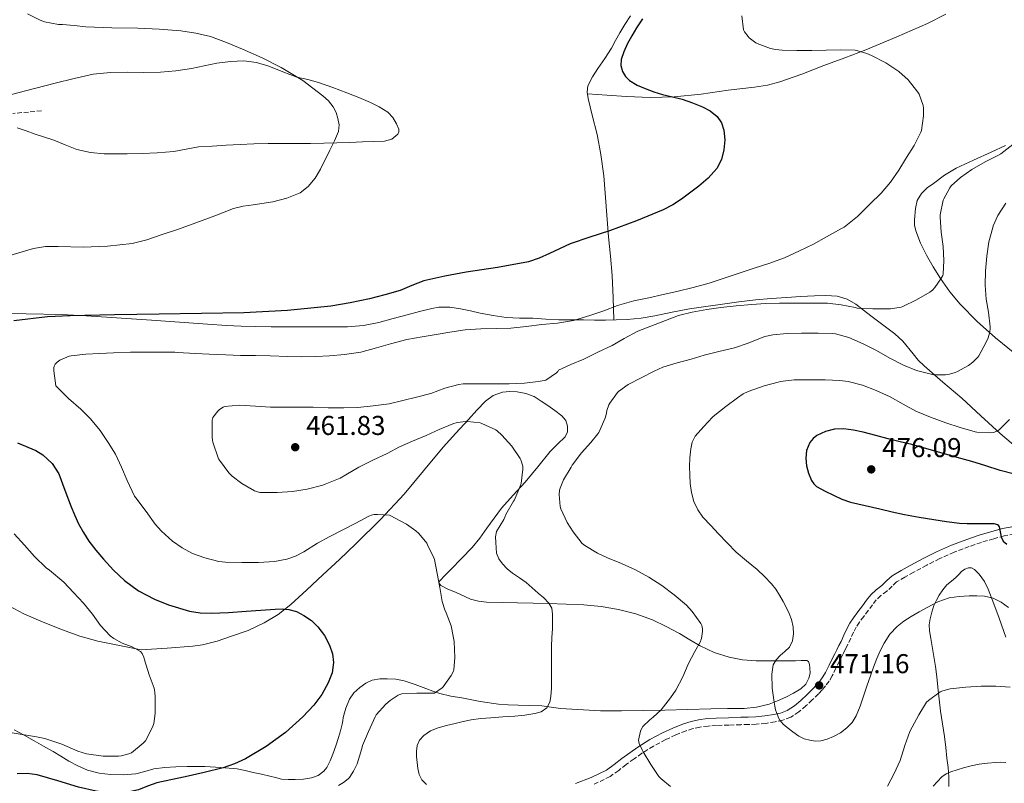
# Model space of a CAD drawing. Units: metres. Extents: x 563315 to 566759, y 4705588 to 4707932.
# Drawn here: x 564892 to 565254, y 4706838 to 4707118 of the extents above; entities that cross this region are included whole.
import ezdxf

# ---------------------------------------------------------------- set-up
doc = ezdxf.new("R2010")
doc.units = ezdxf.units.M
doc.header["$MEASUREMENT"] = 0
doc.linetypes.add('DGN Style 3', pattern=[2.435891, 1.739922, -0.695969])
for name, color, linetype, lineweight in [('Camino', 7, 'DGN Style 3', 0), ('Cota de punto acotado terreno', 7, 'Continuous', 0), ('Curva de nivel directora', 30, 'Continuous', 30), ('Curva de nivel intermedia', 30, 'Continuous', 0), ('Línea de cambio de uso (parcela vista)', 92, 'Continuous', 0), ('Margen derecho', 7, 'Continuous', 0), ('Punto acotado terreno (símbolo)', 7, 'Continuous', 0), ('Vaguada', 142, 'DGN Style 3', 13)]:
    doc.layers.add(name, color=color, linetype=linetype, lineweight=lineweight)
doc.styles.add('Style-Arial', font='arial.ttf')

# ---------------------------------------------------------------- blocks, each defined once
blk = doc.blocks.new('5PATER')
at = {"layer": 'Punto acotado terreno (símbolo)', "linetype": 'Continuous', "lineweight": 0}
h = blk.add_hatch(color=51, dxfattribs=at)
edge = h.paths.add_edge_path()
edge.add_ellipse((0, 0), major_axis=(-0.11, -0.111), ratio=0.999422, start_angle=0, end_angle=360)

msp = doc.modelspace()

# ---------------------------------------------------------------- linework, layer by layer
at = {"layer": 'Camino', "color": 7, "linetype": 'DGN Style 3', "lineweight": 0}
for points in [[(565257.66, 4706929.37, 475.67), (565253.92, 4706928.74, 475.38), (565250.09, 4706927.64, 475.06), (565245.51, 4706926.28, 474.52), (565241.04, 4706924.8, 474.04), (565235.54, 4706922.72, 473.75)], [(565235.54, 4706922.72, 473.75), (565230.18, 4706920.34, 473.48), (565225.41, 4706917.9, 473.18), (565220.63, 4706915.34, 472.89), (565217.35, 4706913.58, 472.92), (565214.37, 4706911.76, 472.9), (565212.68, 4706910.27, 472.64), (565210.78, 4706908.39, 472.3), (565208.58, 4706906.74, 471.92), (565206.88, 4706905.21, 471.53), (565205.49, 4706903.39, 471.09), (565203.96, 4706901.32, 470.66), (565202.3, 4706899.11, 470.36), (565200.7, 4706896.98, 470.2), (565199.52, 4706895.19, 470.15), (565198.51, 4706893.32, 470.15), (565197.49, 4706891.08, 470.19), (565196.41, 4706888.71, 470.31), (565195.61, 4706887.13, 470.58), (565194.83, 4706885.6, 470.87), (565194.09, 4706884.14, 471.01), (565193.35, 4706882.71, 471.11), (565192.05, 4706880.02, 471.23), (565190.68, 4706877.2, 471.3), (565189.56, 4706875.33, 471.33), (565188.26, 4706873.59, 471.32), (565186.94, 4706872.06, 471.28), (565185.59, 4706870.62, 471.22), (565183.36, 4706868.38, 471.1), (565181.04, 4706866.19, 470.97), (565178.46, 4706864, 470.83), (565175.42, 4706862.05, 470.7), (565172.54, 4706860.93, 470.58), (565169.72, 4706860.32, 470.44), (565166.27, 4706859.78, 470.2), (565162.8, 4706859.47, 469.94), (565159.93, 4706859.38, 469.73), (565157.15, 4706859.29, 469.51), (565152.67, 4706859.14, 469.23), (565148.22, 4706858.99, 468.86), (565145.07, 4706858.79, 468.41), (565142.05, 4706858.43, 467.93), (565139.53, 4706857.86, 467.51), (565136.98, 4706857.02, 467.1), (565133.18, 4706855.54, 466.83), (565129.49, 4706853.83, 466.7), (565125.05, 4706851.44, 466.26), (565120.78, 4706848.77, 465.8), (565117.86, 4706846.72, 465.43), (565114.96, 4706844.64, 465.03), (565112.22, 4706842.48, 464.4), (565109.11, 4706840.26, 463.8), (565103.21, 4706837.38, 463.53)]]:
    msp.add_polyline3d(points, dxfattribs=at)
at = {"layer": 'Curva de nivel directora', "color": 30, "linetype": 'Continuous', "lineweight": 30, "flags": 128}
for points, elevation in [([(565120.92, 4707118.74), (565118.75, 4707115.42), (565117.02, 4707112.49), (565115.39, 4707109.48), (565114.08, 4707106.67), (565113.09, 4707103.78), (565112.97, 4707101.59), (565113.66, 4707099.38), (565114.74, 4707097.59), (565116.24, 4707096.15), (565119, 4707094.44), (565121.92, 4707093.13), (565125.12, 4707091.99), (565128.35, 4707090.97), (565131.95, 4707090.07), (565135.55, 4707089.18), (565139.3, 4707087.92), (565142.97, 4707086.41), (565145.81, 4707084.91), (565148.36, 4707082.81), (565149.98, 4707080.49), (565150.86, 4707077.9)], 450), ([(565150.86, 4707077.9), (565151.27, 4707074.23), (565150.91, 4707070.57), (565149.98, 4707067.02), (565148.25, 4707063.69), (565145.16, 4707060.21), (565141.66, 4707057.29), (565135.35, 4707052.51), (565132.07, 4707050.37), (565128.59, 4707048.57), (565118.75, 4707044.53), (565108.78, 4707040.89), (565101.59, 4707038.48), (565094.41, 4707036.07), (565086.83, 4707032.56), (565083.05, 4707030.77), (565079.12, 4707029.43), (565067.64, 4707027.36), (565056.11, 4707025.59), (565048.31, 4707024.11), (565040.56, 4707022.41), (565036.24, 4707020.71), (565031.96, 4707018.89), (565026.32, 4707017.25), (565020.62, 4707015.83), (565013.58, 4707014.33), (565006.48, 4707013.16), (564990.46, 4707011.5), (564974.41, 4707010.71), (564958.9, 4707010.48), (564943.39, 4707010.25), (564926.99, 4707009.97), (564910.59, 4707009.64), (564902.28, 4707009.19), (564889.88, 4707007.72)], 450), ([(565257.69, 4706951.42), (565252.35, 4706952.71), (565247.16, 4706954.41), (565241.96, 4706956.04), (565236.57, 4706957.52), (565219.96, 4706962.23), (565215.63, 4706963.32), (565211.31, 4706964.41), (565206.7, 4706965.63), (565202.06, 4706966.87), (565198.45, 4706967.58), (565194.83, 4706968.01), (565191.5, 4706967.89), (565188.17, 4706967.05), (565185.03, 4706965.58), (565183.68, 4706964.47), (565182.47, 4706963.02), (565181.22, 4706960.14), (565180.97, 4706957.22), (565181.21, 4706954.49), (565181.95, 4706951.75), (565183.1, 4706949.01), (565183.89, 4706947.81), (565184.97, 4706946.84), (565188.04, 4706945.12), (565191.19, 4706943.7), (565194.26, 4706942.25), (565197.42, 4706941.08), (565202.81, 4706939.85), (565208.22, 4706938.66), (565212.75, 4706937.58), (565217.29, 4706936.54), (565222.62, 4706935.57), (565227.98, 4706934.74), (565232.69, 4706933.96), (565237.43, 4706933.38), (565240.28, 4706933.28), (565243.13, 4706933.26), (565245.92, 4706933.23), (565248.71, 4706933.21), (565250.05, 4706933.26), (565251.37, 4706932.9), (565252.02, 4706931.97), (565252.28, 4706930.84), (565252.52, 4706929.6), (565252.79, 4706928.36), (565253.57, 4706926.81), (565254.83, 4706925.66)], 475), ([(564891.24, 4706962.94), (564898.03, 4706960.03), (564900.65, 4706958.44), (564904.01, 4706955.36), (564906.44, 4706951.55), (564908.74, 4706945.47), (564910.95, 4706939.4), (564912.31, 4706936.23), (564913.75, 4706933.1), (564915.53, 4706929.88), (564917.55, 4706926.79), (564920.12, 4706923.4), (564922.86, 4706920.14), (564926.59, 4706916.13), (564930.6, 4706912.35), (564935.8, 4706908.45), (564941.63, 4706905.39), (564946.73, 4706903.29), (564954.49, 4706901.02), (564958.43, 4706900.43), (564962.41, 4706900.3), (564968.88, 4706900.57), (564975.35, 4706900.97), (564980.67, 4706901.37), (564985.99, 4706901.77), (564988.5, 4706901.84), (564991, 4706901.69), (564993.87, 4706900.9), (564996.57, 4706899.47), (564999.31, 4706897.55), (565001.71, 4706895.23), (565004.07, 4706892.07), (565005.93, 4706888.54), (565007.07, 4706885.34), (565007.47, 4706882.14), (565006.88, 4706878.38), (565005.45, 4706874.63), (565003.11, 4706870.35), (565000.22, 4706866.52), (564996.18, 4706862.22), (564989.76, 4706856.4), (564982.68, 4706851.26), (564975.03, 4706846.7), (564971.05, 4706844.86), (564966.89, 4706843.47), (564959.92, 4706841.71)], 450), ([(564959.92, 4706841.71), (564952.92, 4706840.11), (564947.69, 4706839.01), (564942.46, 4706837.9), (564939.12, 4706836.7), (564935.77, 4706835.39), (564931.18, 4706834.32), (564926.58, 4706834.04), (564920.16, 4706834.86), (564913.75, 4706836.27), (564906.12, 4706838.6), (564898.49, 4706840.83), (564894.84, 4706841.39), (564891.19, 4706841.2)], 450)]:
    msp.add_lwpolyline(points, dxfattribs=dict(at, elevation=elevation))
at = {"layer": 'Curva de nivel intermedia', "color": 30, "linetype": 'Continuous', "lineweight": 0, "flags": 128}
for points, elevation in [([(564894.94, 4707120.55), (564899.56, 4707118.28), (564901.19, 4707117.72), (564906.33, 4707116.74), (564907.79, 4707116.74), (564912.12, 4707116.3), (564916.45, 4707115.87), (564925.94, 4707115.47), (564935.45, 4707115.35), (564943.36, 4707114.92), (564951.26, 4707114.3)], 445), ([(565157.45, 4707119.91), (565158.09, 4707114.78), (565158.49, 4707113.98), (565159.74, 4707112.23), (565160.19, 4707111.78), (565162.57, 4707109.99), (565163.13, 4707109.7), (565168.05, 4707107.91), (565169.81, 4707107.51), (565172.24, 4707107.27), (565177.63, 4707107.16), (565183.18, 4707107.16), (565188.49, 4707107.21), (565193.82, 4707107.37), (565199.12, 4707107.22), (565200.16, 4707107.06), (565203.4, 4707106.07), (565205.12, 4707105.3), (565210.35, 4707102.65), (565215.16, 4707099.38), (565218.65, 4707096.33), (565222.2, 4707091.8), (565222.6, 4707091.02), (565224.06, 4707086.86), (565224.19, 4707085.98), (565224.24, 4707083.16), (565223.5, 4707077.66), (565223.26, 4707077.06), (565220.75, 4707072.26), (565218.03, 4707067.74), (565215.2, 4707063.1), (565212.06, 4707058.71), (565208.65, 4707054.63), (565204.52, 4707050.6), (565199.92, 4707046.15), (565195.04, 4707042.23), (565194.08, 4707041.64), (565188.59, 4707038.65), (565183.87, 4707035.99), (565178.7, 4707033.48), (565173.18, 4707030.92), (565167.36, 4707028.82), (565162.01, 4707027.14), (565157.2, 4707025.48), (565151.77, 4707023.66), (565145.5, 4707021.64), (565139.64, 4707019.98), (565133.55, 4707018.55), (565128.62, 4707017.42), (565123.31, 4707016.26), (565117.8, 4707015.1), (565111.8, 4707013.34), (565106.7, 4707011.43), (565101.58, 4707009.69), (565095.66, 4707007.91), (565089.74, 4707006.87), (565084, 4707006.34), (565078.17, 4707005.67), (565072.64, 4707005.03), (565067.18, 4707004.89), (565061.55, 4707004.75), (565055.8, 4707004.46), (565050.14, 4707003.63), (565045.1, 4707002.76), (565040.01, 4707001.9), (565034.35, 4707000.84), (565028.4, 4706999.35), (565023.21, 4706997.88), (565017.48, 4706996.23), (565011.42, 4706995.35), (565006, 4706994.91), (565000.94, 4706994.59), (564995.8, 4706994.54), (564990.62, 4706994.59), (564984.11, 4706994.83), (564978.78, 4706994.97), (564973.23, 4706995.02), (564967.85, 4706995.23), (564961.69, 4706995.51), (564956.67, 4706995.77), (564950.12, 4706996.12), (564949.07, 4706996.17), (564943.87, 4706996.19), (564938.56, 4706996.2), (564932.78, 4706996.17), (564926.56, 4706995.93), (564921.44, 4706995.71), (564916.41, 4706995.48), (564910.96, 4706994.92), (564910.27, 4706994.75), (564906.81, 4706993.32), (564905.85, 4706992.6)], 455), ([(564951.26, 4707114.3), (564956.77, 4707113.55), (564962.19, 4707112.22), (564968.15, 4707110.11), (564973.97, 4707107.67), (564981.14, 4707104.43), (564988.19, 4707100.92), (564996.09, 4707096.1), (565003.55, 4707090.49), (565005.56, 4707088.62), (565007.28, 4707086.43), (565008.35, 4707084.36), (565009.04, 4707082.17), (565009.46, 4707079.75), (565009.21, 4707077.37), (565007.8, 4707073.89), (565006.09, 4707070.49), (565002.67, 4707063.53), (565000.68, 4707060.21), (564998.11, 4707057.08), (564995.22, 4707054.84), (564990.31, 4707052.83), (564985.12, 4707051.55), (564977.83, 4707050.45), (564974.21, 4707049.91), (564970.68, 4707048.99), (564963.77, 4707046.36), (564956.84, 4707043.74), (564950.46, 4707041.5), (564944.06, 4707039.31), (564938.78, 4707037.53), (564933.37, 4707036.15), (564924.41, 4707035.19), (564915.42, 4707034.81), (564906.19, 4707035.1), (564901.61, 4707035.09), (564897.15, 4707034.31), (564887.67, 4707031.46)], 445), ([(565257.07, 4707072.54), (565252.62, 4707069.14), (565251.56, 4707068.57), (565246.86, 4707066.23), (565242.04, 4707063.37), (565237.85, 4707060.44), (565234.44, 4707057.32), (565233.95, 4707056.68), (565231.66, 4707052.62), (565231.52, 4707052.09), (565230.41, 4707046.76), (565230.41, 4707045.82), (565230.67, 4707040.38), (565231.45, 4707035.1), (565231.66, 4707029.96), (565231.45, 4707024.94), (565231.28, 4707024.46), (565230.65, 4707023.24), (565228.4, 4707020.01), (565227.48, 4707019.06), (565226.52, 4707018.34), (565221.64, 4707015.43), (565216.68, 4707012.98), (565216.08, 4707012.79), (565212.11, 4707012.12), (565211.1, 4707012.1), (565205.58, 4707012.1), (565199.87, 4707012.46), (565199.13, 4707012.6), (565193.93, 4707013.66), (565188.92, 4707014.28), (565183.05, 4707014.3), (565176.97, 4707014.3), (565171.28, 4707014.3), (565166.12, 4707014.15), (565161.12, 4707013.74), (565155.37, 4707013.22), (565149.8, 4707012.65), (565144.57, 4707011.88), (565139.23, 4707010.98), (565134.17, 4707009.69), (565129.37, 4707007.83), (565124.03, 4707005.8), (565119.31, 4707004.01), (565114.22, 4707001.29), (565109.82, 4706998.7), (565104.54, 4706996.17), (565099.37, 4706993.66), (565094.68, 4706991.64), (565090.09, 4706989.58), (565089.85, 4706989.11), (565089.34, 4706988.65), (565085.43, 4706985.99), (565084.89, 4706985.82), (565082.63, 4706985.4), (565077.59, 4706984.81), (565071.95, 4706984.65), (565065.91, 4706984.65), (565060.22, 4706984.65), (565055.1, 4706984.57), (565053.45, 4706984.33), (565048.38, 4706983.02), (565043.16, 4706981.07), (565037.9, 4706979.72), (565032.89, 4706978.41), (565027.93, 4706977.29), (565022.04, 4706976.54), (565016.38, 4706975.85), (565011.16, 4706975.8), (565005.48, 4706975.8), (564999.9, 4706976.01), (564994.89, 4706976.01), (564989.31, 4706976.01), (564984.24, 4706976.01), (564978.78, 4706976.38), (564972.97, 4706976.75)], 460), ([(565254.52, 4707050.95), (565251.61, 4707046.42), (565249.88, 4707042.73), (565249.66, 4707042.04), (565248.3, 4707036.78), (565247.48, 4707031.58), (565247.07, 4707026.18), (565246.94, 4707020.89), (565247.23, 4707015.7), (565248.11, 4707010.97), (565248.75, 4707005.56), (565248.73, 4707004.73), (565248.49, 4707003.22), (565247.96, 4707001.46), (565247.26, 4706999.86), (565244.54, 4706994.86), (565244.2, 4706994.41), (565242.31, 4706992.5), (565240.81, 4706991.37), (565236.51, 4706988.94), (565235.91, 4706988.7), (565233.79, 4706988.14), (565232.3, 4706987.94), (565228.04, 4706987.94), (565226.99, 4706988.09), (565221.71, 4706989.54), (565216.87, 4706991.5), (565211.88, 4706994.06), (565206.91, 4706996.81), (565202.11, 4706999.32), (565196.76, 4707001.62), (565191.88, 4707003), (565190.86, 4707003.13), (565185.51, 4707003.19), (565179.34, 4707003.19), (565174.11, 4707003.13), (565168.92, 4707002.66), (565165.9, 4707001.96), (565164.92, 4707001.59), (565159.83, 4706999.56), (565154.81, 4706997.83), (565149.05, 4706996.44), (565143.66, 4706995.13), (565138.83, 4706993.62), (565133.66, 4706992.36), (565128.39, 4706990.73), (565125.24, 4706989.29), (565120.43, 4706986.79), (565115.74, 4706984.38), (565112.19, 4706981.83), (565111.8, 4706981.43), (565108.91, 4706977.53), (565108.59, 4706976.87), (565107.88, 4706974.79), (565107.77, 4706973.96), (565107.34, 4706972.34), (565107.07, 4706971.74), (565104.86, 4706966.74), (565104.52, 4706966.18), (565102.01, 4706962.98), (565098.54, 4706959.18), (565095.11, 4706954.63), (565094.76, 4706953.99)], 465), ([(564905.85, 4706992.6), (564905.15, 4706991.8), (564904.73, 4706991.05), (564904.59, 4706990.46), (564904.59, 4706989.39), (564905.37, 4706983.9), (564906.25, 4706982.97), (564910.06, 4706979.23), (564914.62, 4706975.29), (564918.14, 4706971.74), (564921.64, 4706967.45), (564924.65, 4706963.02), (564927.26, 4706958.7), (564929.53, 4706953.98), (564931.55, 4706949.02), (564934.27, 4706943.35), (564934.73, 4706942.63), (564938.55, 4706937.67), (564941.91, 4706932.97), (564944.25, 4706930.46), (564948.3, 4706926.78), (564951.82, 4706924.3), (564955.63, 4706922.28), (564960.09, 4706920.59), (564965.31, 4706919.27), (564967.69, 4706919.02), (564973.75, 4706918.94), (564979.82, 4706918.89), (564985.77, 4706919.23), (564990.31, 4706920.15), (564993.42, 4706921.27), (564996.49, 4706922.84), (565001.56, 4706925.96), (565006.01, 4706928.46), (565011.11, 4706931.03), (565015.64, 4706933.35), (565020.39, 4706935.9), (565021.75, 4706936.41), (565022.3, 4706936.52), (565023.56, 4706936.6), (565027.99, 4706936.31), (565028.76, 4706935.96), (565029.79, 4706935.32), (565034.22, 4706932.97), (565037.66, 4706930.54), (565038.78, 4706929.51), (565041.69, 4706925.96), (565041.99, 4706925.43), (565044.3, 4706920.68), (565044.47, 4706920.07), (565045.53, 4706914.91), (565046.52, 4706909.71), (565047.35, 4706904.54), (565048.3, 4706901.55), (565048.81, 4706900.44), (565050.65, 4706895.66), (565050.81, 4706895), (565051.71, 4706889.83), (565052.04, 4706883.93), (565051.67, 4706879.42), (565051.48, 4706878.94), (565050.6, 4706877.37), (565047.74, 4706873.21), (565047.37, 4706872.86), (565044.49, 4706870.86), (565043.48, 4706870.84), (565038.07, 4706870.84), (565032.58, 4706870.65), (565031.77, 4706870.38), (565031.21, 4706870.11), (565028.18, 4706868.14), (565026.63, 4706866.78), (565023.14, 4706862.95), (565022.73, 4706862.14), (565020.33, 4706856.76), (565018.09, 4706851.61), (565017.8, 4706850.59), (565016.07, 4706844.95), (565014.78, 4706842.19), (565013.26, 4706839.88), (565012.76, 4706839.35), (565011.14, 4706838.09), (565009.27, 4706836.97)], 455), ([(565188.11, 4706986.06), (565182.17, 4706986.06), (565176.65, 4706986.02), (565171.63, 4706985.42), (565170.79, 4706985.21), (565165.74, 4706983.86), (565159.85, 4706981.78), (565157.99, 4706980.86), (565155.88, 4706979.43), (565151.64, 4706976.22), (565146.89, 4706972.52), (565146.68, 4706972.31), (565143.53, 4706968.85), (565140.38, 4706965.38), (565139.19, 4706963.2), (565138.68, 4706960.7), (565138.36, 4706957.43), (565138.27, 4706954.15), (565138.34, 4706951.06), (565138.54, 4706947.98), (565139, 4706944.64), (565139.88, 4706941.37), (565141.26, 4706938.29), (565143.19, 4706935.58), (565146.02, 4706932.49), (565148.89, 4706929.45), (565152.11, 4706926.08), (565155.37, 4706922.76), (565159.2, 4706919.49), (565163.13, 4706916.31), (565165.85, 4706913.8), (565168.39, 4706911.11), (565169.97, 4706909.06), (565171.35, 4706906.87), (565172.66, 4706904.57), (565173.9, 4706902.22), (565174.88, 4706900.13), (565175.75, 4706897.98), (565176.36, 4706895.32), (565176.46, 4706892.63), (565176.13, 4706890.16), (565175.03, 4706887.78), (565173.32, 4706886.17), (565171.54, 4706884.74), (565170.06, 4706883.17), (565169.02, 4706881.34), (565168.44, 4706877.92), (565168.64, 4706872.71), (565169.38, 4706867.54), (565169.59, 4706866.15), (565169.88, 4706864.76), (565170.18, 4706863.8), (565170.52, 4706862.86), (565170.9, 4706861.86), (565171.42, 4706860.92), (565172.72, 4706859.53), (565174.18, 4706858.31), (565176.26, 4706856.63), (565178.47, 4706855.08), (565180.43, 4706854.14), (565182.5, 4706853.56), (565184.52, 4706853.29), (565186.54, 4706853.4), (565188.89, 4706853.98), (565191.18, 4706854.92), (565193.74, 4706856.33), (565196.07, 4706858.1), (565198.06, 4706860.13), (565199.5, 4706862.49), (565200.9, 4706866.1), (565202.2, 4706869.74), (565203.47, 4706873.5), (565204.74, 4706877.26), (565205.88, 4706880.42), (565207.06, 4706883.58), (565208.3, 4706886.48), (565209.72, 4706889.3), (565211.81, 4706892.59), (565214.5, 4706895.4), (565217.04, 4706897.3), (565219.7, 4706899), (565222.64, 4706900.73), (565225.62, 4706902.39), (565229.52, 4706904.41), (565233.64, 4706905.93), (565237.3, 4706906.45), (565240.98, 4706906.6), (565243.79, 4706906.69), (565246.6, 4706906.57), (565249.83, 4706905.82), (565252.76, 4706904.31), (565255.52, 4706902.38)], 470), ([(565255.79, 4706971.43), (565252.17, 4706967.8), (565251.69, 4706967.46), (565250.38, 4706966.81), (565249.79, 4706966.66), (565248.87, 4706966.62), (565243.8, 4706966.81), (565243.21, 4706966.92), (565237.71, 4706968.55), (565232.47, 4706970.23), (565226.86, 4706972.31), (565221.45, 4706974.58), (565216.79, 4706977.14), (565211.99, 4706979.75), (565206.89, 4706982.12), (565201.87, 4706984.1), (565196.52, 4706985.45), (565193.5, 4706985.82), (565188.11, 4706986.06)], 470), ([(564972.97, 4706976.75), (564967.4, 4706976.23), (564966.92, 4706976.04), (564965.47, 4706975.15), (564964.92, 4706974.6), (564963.12, 4706972.19), (564962.87, 4706971.27), (564962.78, 4706970.17), (564962.79, 4706965.02), (564962.95, 4706963.9), (564963.11, 4706963.18), (564965.1, 4706956.97), (564965.47, 4706956.49), (564968.94, 4706951.85), (564970.19, 4706950.6), (564973.71, 4706947.96), (564978.35, 4706945.24), (564979.11, 4706944.95), (564980.33, 4706944.68), (564981.21, 4706944.6), (564986.7, 4706944.59), (564992.33, 4706944.97), (564997.77, 4706945.9), (565003.55, 4706947.39), (565004.41, 4706947.74), (565009.83, 4706949.95), (565011.95, 4706951.13), (565016.73, 4706953.99), (565021.83, 4706956.51), (565027.13, 4706959.03), (565031.71, 4706961.48), (565036.41, 4706963.56), (565041.5, 4706965.61), (565046.27, 4706967.85), (565051.24, 4706969.93), (565052.86, 4706970.38), (565056.07, 4706970.79), (565056.68, 4706970.79), (565061.31, 4706970.2), (565061.98, 4706969.98), (565067.07, 4706967.71), (565067.55, 4706967.37), (565069.32, 4706965.69), (565072.92, 4706961.64), (565076.04, 4706957.15), (565076.25, 4706956.68), (565076.94, 4706954.35), (565076.95, 4706953.18), (565076.33, 4706947.91), (565076.01, 4706947.03), (565073.87, 4706941.96), (565073.55, 4706941.43), (565070.75, 4706936.55), (565070.38, 4706935.59), (565070.07, 4706934.76), (565068.68, 4706932.53), (565067.29, 4706930.3), (565066.93, 4706928.36), (565067.11, 4706926.28), (565067.15, 4706924.31), (565067.37, 4706922.35), (565068.19, 4706920.24), (565069.56, 4706918.38), (565071.28, 4706916.56), (565073.16, 4706914.95), (565075.73, 4706913.26), (565078.23, 4706911.5), (565080.47, 4706909.57), (565082.68, 4706907.61), (565084.66, 4706905.88), (565086.59, 4706904.01), (565087.6, 4706902.07), (565087.87, 4706899.88), (565087.9, 4706897.2), (565087.85, 4706894.52), (565087.67, 4706891.28), (565087.56, 4706888.04), (565087.56, 4706884.56), (565087.56, 4706881.08), (565087.56, 4706878.43), (565087.56, 4706875.79), (565087.47, 4706872.74), (565087.27, 4706869.71), (565086.93, 4706867.52), (565085.82, 4706865.48), (565083.74, 4706864.02), (565081.4, 4706863.4), (565077.75, 4706862.83), (565074.09, 4706862.43), (565069.63, 4706862.15), (565065.18, 4706861.87), (565061.56, 4706861.58), (565057.98, 4706861.08), (565055.02, 4706860.42), (565052.09, 4706859.71), (565048.97, 4706858.94), (565045.85, 4706858.15), (565043.1, 4706857.08), (565040.55, 4706855.34), (565039, 4706853.63), (565038.14, 4706851.58)], 460), ([(565094.76, 4706953.99), (565091.96, 4706949.29), (565090.67, 4706946.22), (565090.52, 4706945.56), (565090.38, 4706943.88), (565090.65, 4706939.51), (565090.99, 4706938.62), (565093.34, 4706933.61), (565095.5, 4706930.19), (565098.76, 4706925.9), (565099.79, 4706925.1), (565104.38, 4706922.31), (565108.06, 4706920.66), (565113.31, 4706918.57), (565118.38, 4706916.17), (565123.32, 4706913.53), (565128.09, 4706910.47), (565132.62, 4706907.08), (565137.13, 4706903.21), (565139.24, 4706900.89), (565142.44, 4706896.54), (565142.76, 4706895.77), (565143.02, 4706894.5), (565143.03, 4706893.51), (565142.71, 4706891), (565142.46, 4706890.34), (565142.26, 4706889.86), (565140.18, 4706886.15), (565137.78, 4706881.48), (565135.77, 4706876.82), (565133.24, 4706871.98), (565131.3, 4706869.19), (565127.85, 4706864.81), (565124.94, 4706862.01), (565123.72, 4706861.11), (565121.11, 4706858.6), (565120.6, 4706857.78), (565120.26, 4706856.9), (565119.46, 4706853.58), (565119.56, 4706852.97), (565119.75, 4706852.36), (565120.86, 4706849.99), (565121.26, 4706849.35), (565123.99, 4706844.6), (565126.92, 4706840.25), (565127.66, 4706839.48), (565131.27, 4706836.62)], 465), ([(564890.1, 4706929.48), (564893.81, 4706925.24), (564897.53, 4706921.17), (564901.85, 4706917), (564903.09, 4706916.12), (564908.34, 4706911.62), (564911.86, 4706907.83), (564915.59, 4706903.94), (564918.87, 4706899.89), (564921.75, 4706895.8)], 445), ([(564921.75, 4706895.8), (564925.3, 4706891.94), (564926.68, 4706890.95), (564929.81, 4706889.25), (564933.45, 4706887.88), (564936.52, 4706886.16), (564937.09, 4706885.43), (564937.72, 4706884.15), (564938.01, 4706883.17), (564939.7, 4706877.56), (564941.45, 4706872.76), (564941.75, 4706871.3), (564941.89, 4706869.41), (564941.88, 4706863.36), (564941.41, 4706859.72), (564941.08, 4706858.66), (564938.29, 4706853.41), (564937.46, 4706852.45), (564933.22, 4706849), (564932.21, 4706848.55), (564929.48, 4706847.83), (564928.36, 4706847.76), (564922.77, 4706847.76), (564916.61, 4706848.6), (564913.46, 4706849.54), (564907.62, 4706852.07), (564901.36, 4706854.2), (564898.26, 4706854.8), (564889.32, 4706856.29)], 445), ([(565210.98, 4706836.66), (565213.5, 4706841.34), (565215.61, 4706846.15), (565217.42, 4706851.64), (565219.27, 4706856.78), (565220.1, 4706858.39), (565222.46, 4706862.95), (565225.37, 4706867.53), (565226.02, 4706868.14), (565230.3, 4706871.4), (565231.29, 4706871.77), (565234.06, 4706872.42), (565239.85, 4706873.13), (565245.46, 4706873.45), (565250.81, 4706873.43), (565256.04, 4706873.14)], 465), ([(565038.14, 4706851.58), (565037.91, 4706849.59), (565037.94, 4706847.61), (565038.14, 4706845.37), (565038.46, 4706843.13), (565038.92, 4706841), (565039.88, 4706839.05), (565041.54, 4706837.29)], 460), ([(565227.8, 4706836.65), (565229.39, 4706838.38), (565231.02, 4706840.1), (565232.57, 4706841.21), (565234.31, 4706841.98), (565236.59, 4706842.73), (565238.9, 4706843.38), (565241.79, 4706844.11), (565244.7, 4706844.74), (565247.74, 4706845.2), (565250.81, 4706845.45), (565252.66, 4706845.48), (565254.5, 4706845.45)], 460)]:
    msp.add_lwpolyline(points, dxfattribs=dict(at, elevation=elevation))
at = {"layer": 'Línea de cambio de uso (parcela vista)', "color": 92, "linetype": 'Continuous', "lineweight": 0}
for points in [[(565116.57, 4707119.85, 449.27), (565114.53, 4707116.74, 449.27), (565112.62, 4707113.56, 449.27), (565111.1, 4707110.75, 449.17), (565109.57, 4707107.96, 449.05), (565107.1, 4707104.22, 449.04), (565104.56, 4707100.52, 449.03), (565102.57, 4707097.42, 448.86), (565100.91, 4707094.12, 448.71), (565100.61, 4707091.82, 448.71), (565101.02, 4707089.48, 448.71), (565101.76, 4707086.44, 448.72), (565102.49, 4707083.4, 448.73), (565104.28, 4707076.21, 448.61), (565105.71, 4707068.95, 448.65), (565106.71, 4707061.05, 448.99), (565108.49, 4707038.6, 450.71), (565109.16, 4707031.49, 452.25), (565109.76, 4707024.36, 453.66), (565110.15, 4707016.23, 454.82), (565110.45, 4707008.07, 455.85)], [(565100.72, 4707091.21, 448.71), (565107.89, 4707090.71, 449.1), (565115.05, 4707090.22, 449.5), (565123.81, 4707089.82, 450.3), (565132.57, 4707090.04, 451.08), (565142.51, 4707091.11, 451.53), (565152.43, 4707092.5, 451.96), (565162.08, 4707093.64, 452.35), (565166.85, 4707094.4, 452.54), (565171.48, 4707095.59, 452.76), (565179.56, 4707098.48, 453.58), (565187.6, 4707101.56, 454.6), (565195.29, 4707104.48, 455.32), (565202.99, 4707107.42, 455.96), (565214.43, 4707112.09, 456.34), (565225.76, 4707117.08, 456.97), (565232.48, 4707120.51, 458)], [(564937.77, 4707099.09, 442.85), (564943.81, 4707099.15, 443.03), (564949.51, 4707099.64, 443.28), (564955.18, 4707100.46, 443.54), (564959.89, 4707101.43, 443.69), (564964.59, 4707102.44, 443.85), (564969.54, 4707103.14, 444.25), (564974.49, 4707103.32, 444.63), (564979.1, 4707102.7, 444.8), (564983.66, 4707101.42, 444.95), (564988.8, 4707099.34, 445.13), (564993.9, 4707097.34, 445.29), (564997.94, 4707096.42, 445.3), (565001.95, 4707095.42, 445.29), (565007.14, 4707093.54, 445.45), (565012.3, 4707091.56, 445.61), (565016.67, 4707089.81, 445.62), (565021.02, 4707088.01, 445.66), (565024.25, 4707086.42, 445.73), (565027.33, 4707084.43, 445.82), (565029.16, 4707082.47, 445.89), (565030.54, 4707080.17, 445.94), (565031.38, 4707078.26, 445.82), (565031.46, 4707077.26, 445.71), (565031.08, 4707076.38, 445.62), (565028.82, 4707074.49, 445.41), (565026.11, 4707073.74, 445.21), (565022.12, 4707073.62, 444.92), (565018.12, 4707073.5, 444.65), (565013.4, 4707073.35, 444.55), (565008.67, 4707073.21, 444.54), (565003.83, 4707073.06, 444.29), (564998.99, 4707072.92, 444.07), (564993.75, 4707072.89, 444.07), (564988.51, 4707072.92, 444.07), (564983.35, 4707072.89, 443.92), (564978.19, 4707072.79, 443.77), (564973.08, 4707072.56, 443.76), (564967.97, 4707072.28, 443.75), (564962.86, 4707072, 443.54), (564957.76, 4707071.66, 443.3), (564953.22, 4707070.9, 443.3), (564948.7, 4707070.04, 443.27), (564945.68, 4707069.71, 443.1), (564942.65, 4707069.48, 442.92), (564937.14, 4707069.27, 442.78), (564931.63, 4707069.15, 442.63), (564927.37, 4707069.12, 442.35), (564923.12, 4707069.19, 442.1), (564918.07, 4707069.65, 441.98), (564913.1, 4707070.79, 441.85), (564908.85, 4707072.5, 441.73), (564904.65, 4707074.22, 441.61), (564901.21, 4707075.29, 441.45), (564897.76, 4707076.36, 441.27), (564894.47, 4707077.63, 441.13), (564891.12, 4707078.68, 440.98)], [(564782.92, 4707086.18, 435.83), (564795.72, 4707086.28, 436.44), (564812.11, 4707086.58, 437.07), (564828.5, 4707086.88, 437.65), (564841.34, 4707086.94, 438.02), (564854.17, 4707087.11, 438.4), (564862.71, 4707087.64, 438.85), (564873.05, 4707088.58, 439.54), (564883.37, 4707089.52, 440.23), (564894.27, 4707092.32, 441.13), (564905.17, 4707095.11, 442.02), (564912.09, 4707096.87, 442.35), (564919.12, 4707098.38, 442.46), (564925.42, 4707098.99, 442.57), (564931.74, 4707099.1, 442.7), (564937.77, 4707099.09, 442.85)], [(565254.4, 4707072.23, 460.38), (565249.05, 4707069.7, 459.62), (565242.65, 4707066.82, 459.22), (565236.27, 4707063.9, 458.81), (565232.01, 4707061.28, 458.43), (565227.95, 4707058.28, 458.06), (565225.62, 4707056.58, 457.85), (565223.44, 4707054.58, 457.66), (565221.94, 4707051.95, 457.55), (565221.28, 4707049.02, 457.51), (565220.87, 4707044.92, 457.46), (565220.98, 4707042.87, 457.47), (565221.42, 4707040.89, 457.54), (565223.15, 4707036.29, 457.99), (565225.32, 4707031.9, 458.66), (565227.81, 4707027.54, 459.39), (565230.48, 4707023.3, 460.14), (565233.9, 4707018.43, 461.03), (565237.66, 4707013.86, 461.96), (565243.96, 4707007.45, 463.88), (565250.75, 4707001.45, 465.93), (565257.76, 4706995.71, 467.12)], [(564881.62, 4707010.53, 447.01), (564894.47, 4707010.31, 448.03), (564907.31, 4707010.09, 449.05), (564916.57, 4707009.61, 449.93), (564925.84, 4707008.92, 450.65), (564933.16, 4707008.48, 450.83), (564940.49, 4707008.03, 450.89), (564947.38, 4707007.53, 450.97), (564954.27, 4707007, 451.05), (564961.16, 4707006.52, 451.03), (564968.06, 4707006.06, 451.02), (564973.44, 4707005.78, 451.11), (564978.83, 4707005.64, 451.19), (564984.56, 4707005.58, 451.21), (564990.28, 4707005.56, 451.24), (564996.16, 4707005.56, 451.29), (565002.04, 4707005.56, 451.34), (565007.32, 4707005.56, 451.39), (565012.59, 4707005.56, 451.46), (565018.38, 4707005.99, 451.68), (565024.08, 4707007.15, 451.93), (565029.29, 4707008.57, 451.9), (565034.49, 4707010.01, 451.88), (565039.03, 4707011.21, 452.21), (565043.58, 4707012.33, 452.57), (565046.18, 4707012.73, 452.64), (565050.16, 4707012.73, 452.68), (565054.11, 4707012.2, 452.81), (565057.74, 4707011.41, 453.12), (565061.37, 4707010.62, 453.45), (565066.12, 4707009.67, 453.72), (565070.91, 4707008.97, 454.01), (565075.76, 4707008.79, 454.46), (565080.62, 4707008.7, 454.94), (565085.45, 4707008.38, 455.29), (565090.28, 4707008.14, 455.53), (565094.75, 4707008.08, 455.47), (565099.23, 4707008.06, 455.43), (565103.27, 4707008.04, 455.58), (565107.31, 4707008.04, 455.74), (565111.33, 4707008.07, 455.88), (565115.36, 4707008.22, 456.02), (565120.43, 4707008.75, 456.31), (565125.47, 4707009.59, 456.68), (565131.83, 4707010.89, 457.19), (565138.2, 4707012.12, 457.67), (565144.27, 4707013.05, 457.89), (565150.35, 4707013.91, 458.07), (565156.41, 4707014.75, 458.4), (565162.49, 4707015.46, 458.73), (565168.25, 4707015.93, 459.02), (565174.03, 4707016.33, 459.29), (565179.09, 4707016.65, 459.36), (565184.16, 4707016.95, 459.45), (565188.34, 4707017.05, 459.68), (565192.52, 4707016.78, 459.93), (565196.15, 4707015.75, 460.12), (565199.4, 4707013.83, 460.33), (565202.15, 4707011.71, 460.65), (565204.87, 4707009.59, 461.03), (565209.29, 4707006.31, 461.49), (565213.69, 4707003, 461.96), (565216.6, 4707000.24, 462.65), (565220.38, 4706995.61, 464.24), (565222.3, 4706993.31, 464.98), (565224.43, 4706991.18, 465.51), (565231.36, 4706985.23, 466.42), (565238.27, 4706979.27, 467.3), (565245.31, 4706972.81, 468.45), (565252.36, 4706966.39, 469.91)], [(565078.15, 4706981.09, 461.04), (565074.91, 4706981.61, 461), (565072.19, 4706981.83, 460.65), (565069.47, 4706981.51, 460.33), (565066.13, 4706980.3, 460.27), (565063.29, 4706978.25, 460.22), (565060.11, 4706974.87, 459.99), (565056.97, 4706971.47, 459.77), (565052.36, 4706966.42, 459.65), (565047.77, 4706961.35, 459.29), (565040.54, 4706952.66, 457.96), (565033.34, 4706943.98, 456.6), (565024.72, 4706934.66, 455.08), (565015.67, 4706925.72, 453.56), (565009.58, 4706920.03, 453.07), (565003.48, 4706914.36, 452.71), (564997.6, 4706908.88, 451.59), (564991.72, 4706903.42, 450.55), (564987.1, 4706899.78, 450.26), (564981.99, 4706896.7, 449.98), (564976.06, 4706893.95, 449.51), (564969.91, 4706891.77, 449), (564964.64, 4706890.05, 448.52), (564959.33, 4706888.65, 447.99), (564955.72, 4706888.15, 447.58), (564946.26, 4706887.47, 446.4), (564936.79, 4706886.79, 445.23), (564928.77, 4706888.39, 444.48), (564920.76, 4706889.99, 443.73), (564914.24, 4706891.8, 442.93), (564907.88, 4706894.15, 442.05), (564900.66, 4706896.92, 441.19), (564893.61, 4706900.08, 440.41), (564888.05, 4706902.96, 439.96)], [(565009.96, 4706856.99, 453.2), (565010.57, 4706859.43, 453.19), (565010.8, 4706860.68, 453.19), (565011.02, 4706861.93, 453.18), (565011.91, 4706865.35, 452.96), (565013.26, 4706868.67, 452.7), (565014.9, 4706871, 452.59), (565017.06, 4706872.97, 452.54), (565019.24, 4706874.54, 452.53), (565021.64, 4706875.61, 452.54), (565024.39, 4706876.09, 452.48), (565027.13, 4706876.14, 452.46), (565030.28, 4706876, 452.78), (565033.38, 4706875.42, 453.35), (565037.4, 4706874.01, 454.18), (565041.37, 4706872.59, 454.97), (565043.9, 4706871.66, 455.31), (565046.47, 4706870.76, 455.56), (565050.52, 4706869.79, 455.78), (565054.6, 4706869.1, 456.02), (565061.32, 4706867.87, 456.65), (565068.06, 4706866.87, 457.42), (565071.64, 4706866.59, 457.87), (565075.22, 4706866.43, 458.34), (565079.58, 4706866.33, 458.94), (565083.93, 4706866.22, 459.53), (565090.85, 4706865.3, 460.39), (565105.53, 4706864.37, 462.24), (565113.29, 4706864.41, 463.27), (565121.21, 4706864.51, 464.63), (565129.14, 4706864.65, 465.83), (565137.6, 4706864.89, 466.55), (565146.07, 4706865.16, 467.19), (565152.18, 4706865.24, 467.64), (565158.28, 4706865.3, 468.1), (565162.92, 4706865.74, 468.51), (565167.48, 4706866.84, 468.94), (565170.63, 4706868.05, 469.2), (565173.69, 4706869.46, 469.45), (565176.48, 4706870.85, 469.54), (565179.19, 4706872.46, 469.64), (565180.95, 4706874.16, 470), (565182.15, 4706876.34, 470.41), (565182.56, 4706878.23, 470.52), (565182.47, 4706880.14, 470.63), (565182.33, 4706881.4, 470.82), (565181.94, 4706882.53, 471.03), (565181.37, 4706882.86, 471.1), (565179.3, 4706882.87, 471.12), (565177.24, 4706882.79, 471.11), (565174.21, 4706882.78, 471.12), (565171.18, 4706882.76, 471.06), (565166.97, 4706882.77, 470.66), (565162.78, 4706882.81, 470.06), (565157.76, 4706883.17, 469.31), (565152.79, 4706884.09, 468.55), (565147.33, 4706885.81, 468.02), (565142.14, 4706888.23, 467.53), (565138.33, 4706890.54, 466.28), (565134.55, 4706892.86, 465.13), (565129.7, 4706895.43, 464.84), (565124.66, 4706897.8, 464.55), (565118.49, 4706900.06, 463.97), (565112.15, 4706901.64, 463.4), (565105.78, 4706902.78, 462.85), (565099.37, 4706903.4, 462.3), (565092.9, 4706903.64, 461.59), (565086.43, 4706903.83, 460.89), (565080.75, 4706903.98, 460.38), (565075.08, 4706904.12, 459.88), (565069.36, 4706904.22, 459.38), (565063.64, 4706904.31, 458.86), (565060.68, 4706904.65, 458.45), (565057.82, 4706905.43, 457.89), (565052.19, 4706907.95, 456.7), (565049.42, 4706909.13, 456.28), (565046.84, 4706910.47, 455.87), (565046.15, 4706911.47, 455.6), (565046.38, 4706912.09, 455.45), (565048.41, 4706914.25, 455.36), (565050.63, 4706916.41, 455.74), (565054.51, 4706920.39, 456.63), (565058.35, 4706924.38, 457.48), (565061.21, 4706927.83, 458.05), (565063.81, 4706931.55, 458.59), (565069.16, 4706938.91, 459.56), (565073.48, 4706943.67, 460.04), (565077.8, 4706948.43, 460.54), (565082.45, 4706954.06, 461.3), (565087.05, 4706959.74, 462.1), (565089.76, 4706962.36, 462.56), (565092.52, 4706965.08, 463.02), (565093.39, 4706966.97, 463.11), (565093.43, 4706968.97, 463), (565092.75, 4706971.09, 462.6), (565091.35, 4706972.87, 462.22), (565088.77, 4706974.77, 461.96), (565086.17, 4706976.57, 461.7), (565083.73, 4706978.27, 461.41), (565081.21, 4706979.93, 461.13), (565078.15, 4706981.09, 461.04)], [(565252.36, 4706966.39, 469.91), (565258.9, 4706960.83, 471.95), (565265.5, 4706955.45, 474.15), (565270.65, 4706951.47, 475.62), (565276.01, 4706947.62, 476.78), (565279.35, 4706945.42, 477.09), (565282.97, 4706943.74, 477.14), (565286.11, 4706942.73, 477.13), (565289.24, 4706941.72, 477.11), (565295.29, 4706940.94, 477.64), (565301.34, 4706940.16, 478.17)], [(565233.5, 4706836.53, 459.09), (565233.5, 4706840.1, 459.86), (565233.26, 4706843.52, 460.67), (565232.86, 4706846.94, 461.35), (565232.44, 4706850.92, 461.88), (565231.99, 4706854.9, 462.38), (565231.24, 4706859.57, 462.97), (565230.49, 4706864.23, 463.58), (565229.97, 4706868.65, 464.46), (565229.48, 4706873.06, 465.4), (565229.13, 4706876.9, 465.95), (565228.68, 4706880.74, 466.44), (565228.05, 4706884.41, 466.85), (565227.38, 4706888.06, 467.27), (565226.88, 4706890.92, 467.72), (565226.38, 4706893.78, 468.3), (565226.31, 4706895.99, 468.83), (565226.65, 4706898.2, 469.35), (565227.24, 4706900.7, 469.88), (565228.09, 4706903.14, 470.38), (565228.97, 4706905.07, 470.76), (565229.99, 4706906.92, 471.13), (565231.28, 4706908.9, 471.59), (565232.81, 4706910.71, 471.86), (565234.47, 4706912.1, 471.87), (565236.17, 4706913.43, 471.85), (565237.16, 4706914.49, 471.85), (565238.22, 4706915.56, 471.85), (565239.45, 4706916.4, 471.85), (565240.74, 4706916.92, 471.85), (565241.89, 4706916.92, 471.53), (565243.02, 4706916.3, 471.14), (565244.7, 4706914.62, 470.99), (565246.59, 4706911.98, 470.88), (565247.98, 4706909.1, 470.66), (565250.11, 4706903.75, 470), (565252.1, 4706898.39, 469.18), (565254.54, 4706891.51, 467.85)], [(564890.07, 4706857.41, 445.53), (564893.76, 4706855.43, 445.93), (564897.43, 4706853.41, 446.32), (564900.89, 4706851.45, 446.68), (564904.34, 4706849.44, 446.93), (564907.22, 4706847.7, 446.87), (564910.1, 4706845.94, 446.75), (564913.47, 4706844.14, 446.7), (564917.03, 4706842.61, 446.7), (564921.24, 4706841.46, 446.8), (564925.52, 4706840.93, 446.93), (564930.14, 4706840.81, 446.96), (564934.74, 4706841.24, 447.01), (564938.05, 4706842.14, 447.18), (564941.36, 4706843, 447.42), (564945.44, 4706843.52, 447.75), (564949.51, 4706843.81, 448.17), (564953.68, 4706843.92, 449.06), (564957.88, 4706843.97, 449.89), (564959.5, 4706843.97, 450.02), (564960.07, 4706843.97, 450.07), (564966.04, 4706843.5, 450.81), (564972.01, 4706843.03, 451.54), (564974.93, 4706842.47, 451.91), (564977.83, 4706841.71, 452.28), (564980.9, 4706841.04, 452.4), (564983.98, 4706840.38, 452.46), (564986.13, 4706839.84, 452.87), (564988.31, 4706839.32, 453.26), (564990.8, 4706839.13, 453.26), (564993.29, 4706839.19, 453.27), (564996.33, 4706839.31, 453.44), (564999.37, 4706839.74, 453.61), (565001.78, 4706840.63, 453.72), (565003.86, 4706842.18, 453.78), (565004.95, 4706843.55, 453.77), (565006.24, 4706845.96, 453.63), (565007.21, 4706848.46, 453.46), (565008.29, 4706851.5, 453.31), (565009.29, 4706854.57, 453.21), (565009.96, 4706856.99, 453.2)]]:
    msp.add_polyline3d(points, dxfattribs=at)
at = {"layer": 'Margen derecho', "color": 7, "linetype": 'Continuous', "lineweight": 0}
msp.add_polyline3d([(565096.36, 4706837.61, 463.3), (565102.1, 4706839.88, 463.53), (565107.7, 4706842.62, 463.8), (565110.58, 4706844.67, 464.4), (565113.32, 4706846.83, 465.03), (565116.28, 4706848.95, 465.43), (565119.27, 4706851.05, 465.8), (565123.68, 4706853.8, 466.26), (565128.26, 4706856.28, 466.7), (565132.11, 4706858.06, 466.83), (565136.06, 4706859.59, 467.1), (565138.8, 4706860.5, 467.51), (565141.59, 4706861.13, 467.93), (565144.83, 4706861.51, 468.41), (565148.09, 4706861.72, 468.86), (565152.58, 4706861.87, 469.23), (565157.06, 4706862.02, 469.51), (565159.85, 4706862.11, 469.73), (565162.63, 4706862.2, 469.94), (565165.94, 4706862.5, 470.2), (565169.22, 4706863.02, 470.44), (565171.74, 4706863.56, 470.58), (565174.17, 4706864.5, 470.7), (565176.83, 4706866.21, 470.83), (565179.21, 4706868.23, 470.97), (565181.45, 4706870.35, 471.1), (565183.62, 4706872.52, 471.22), (565184.9, 4706873.89, 471.28), (565186.12, 4706875.3, 471.32), (565187.28, 4706876.85, 471.33), (565188.26, 4706878.5, 471.3), (565189.58, 4706881.22, 471.23), (565190.9, 4706883.93, 471.11), (565191.65, 4706885.39, 471.01), (565192.39, 4706886.84, 470.87), (565193.17, 4706888.37, 470.58), (565193.94, 4706889.9, 470.31), (565195, 4706892.21, 470.19), (565196.06, 4706894.54, 470.15), (565197.17, 4706896.6, 470.15), (565198.46, 4706898.55, 470.2), (565200.11, 4706900.76, 470.36), (565201.77, 4706902.95, 470.66), (565203.3, 4706905.03, 471.09), (565204.86, 4706907.08, 471.53), (565206.84, 4706908.86, 471.92), (565208.98, 4706910.47, 472.3), (565210.81, 4706912.28, 472.64), (565212.75, 4706913.98, 472.9), (565215.99, 4706915.96, 472.92), (565219.34, 4706917.75, 472.89), (565224.14, 4706920.33, 473.18), (565229, 4706922.81, 473.48), (565234.5, 4706925.25, 473.75), (565240.12, 4706927.38, 474.04), (565244.7, 4706928.9, 474.52), (565249.32, 4706930.26, 475.06), (565253.32, 4706931.41, 475.38), (565257.39, 4706932.1, 475.67)], dxfattribs=at)
at = {"layer": 'Vaguada', "color": 142, "linetype": 'DGN Style 3', "lineweight": 13}
msp.add_polyline3d([(564900.14, 4707084.96, 440.23), (564889.55, 4707083.97, 440.12)], dxfattribs=at)

# ---------------------------------------------------------------- block references
at = {"layer": 'Punto acotado terreno (símbolo)', "color": 7, "linetype": 'Continuous', "lineweight": 0, "xscale": 10, "yscale": 10, "zscale": 10}
for p in [(564993.34, 4706961.29, 461.83), (565205.02, 4706953.14, 476.09), (565185.88, 4706873.72, 471.16)]:
    msp.add_blockref('5PATER', p, dxfattribs=at)

# ---------------------------------------------------------------- texts
at = {"layer": 'Cota de punto acotado terreno', "color": 7, "linetype": 'Continuous', "lineweight": 0, "style": 'Style-Arial'}
for s, p in [('461.83', (564997.37, 4706965.79, 461.83)), ('476.09', (565209.05, 4706957.64, 476.09)), ('471.16', (565189.91, 4706878.22, 471.16))]:
    msp.add_text(s, height=7, dxfattribs=at).set_placement(p)

doc.saveas('drawing.dxf')
